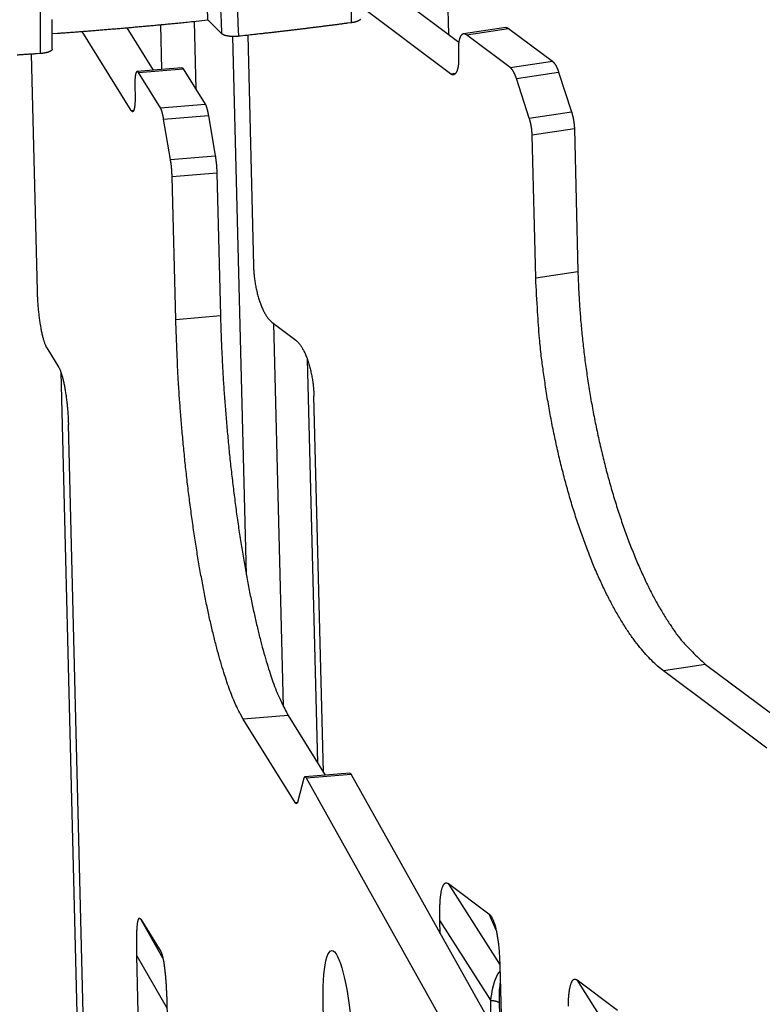
# Model space of a CAD drawing. Extents: x 33 to 1467, y 37 to 1093.
# Drawn here: x 1179 to 1195, y 805 to 827 of the extents above; entities that cross this region are included whole.
import ezdxf

# ---------------------------------------------------------------- set-up
doc = ezdxf.new("R2010")
doc.units = 0
doc.header["$LTSCALE"] = 20
doc.header["$MEASUREMENT"] = 0
doc.layers.add('6', color=7, linetype='CONTINUOUS')

msp = doc.modelspace()

# ---------------------------------------------------------------- linework, layer by layer
at = {"layer": '6', "color": 7, "linetype": 'Continuous'}
for p, q in [((1187.979, 827.502), (1188.004, 826.495)), ((1186.886, 827.333), (1188.231, 826.325)), ((1188.05, 825.628), (1186.081, 827.103)), ((1183.033, 826.506), (1182.726, 826.809)), ((1180.952, 826.639), (1181.529, 825.709)), ((1181.719, 825.725), (1181.695, 826.706)), ((1182.427, 826.778), (1182.464, 825.292)), ((1189.262, 826.644), (1188.335, 826.505)), ((1188.397, 826.485), (1189.324, 826.624)), ((1189.324, 826.624), (1190.284, 825.904)), ((1181.047, 824.82), (1179.97, 826.558)), ((1183.571, 814.638), (1183.275, 826.446)), ((1183.601, 826.473), (1183.728, 821.414)), ((1189.358, 825.765), (1188.397, 826.485)), ((1188.221, 826.151), (1188.226, 825.961)), ((1178.851, 826.059), (1178.981, 820.867)), ((1182.159, 825.761), (1181.178, 825.68)), ((1181.207, 825.656), (1182.189, 825.737)), ((1182.189, 825.737), (1182.669, 824.962)), ((1189.358, 825.765), (1190.284, 825.904)), ((1181.687, 824.881), (1181.207, 825.656)), ((1188.05, 825.628), (1188.166, 825.645)), ((1189.494, 825.527), (1190.421, 825.665)), ((1189.777, 824.656), (1189.494, 825.527)), ((1190.421, 825.665), (1190.703, 824.795)), ((1181.125, 825.333), (1181.129, 825.143)), ((1181.687, 824.881), (1182.669, 824.962)), ((1181.047, 824.82), (1181.102, 824.825)), ((1181.757, 824.635), (1182.739, 824.716)), ((1182.739, 824.716), (1182.889, 823.83)), ((1189.777, 824.656), (1190.703, 824.795)), ((1181.907, 823.749), (1181.757, 824.635)), ((1190.767, 824.418), (1189.841, 824.279)), ((1189.919, 821.153), (1189.841, 824.279)), ((1190.767, 824.418), (1190.845, 821.292)), ((1181.907, 823.749), (1182.889, 823.83)), ((1182.925, 823.45), (1181.943, 823.369)), ((1182.022, 820.242), (1181.943, 823.369)), ((1182.925, 823.45), (1183.003, 820.324)), ((1189.919, 821.153), (1190.845, 821.292)), ((1182.022, 820.242), (1183.003, 820.324)), ((1184.128, 820.183), (1184.655, 819.788)), ((1184.167, 820.154), (1184.378, 811.751)), ((1179.193, 819.614), (1179.456, 819.189)), ((1184.908, 819.369), (1185.13, 810.516)), ((1179.502, 819.089), (1179.943, 801.531)), ((1185.262, 810.303), (1185.055, 818.557)), ((1180.523, 783.867), (1179.668, 817.936)), ((1193.644, 812.673), (1192.718, 812.535)), ((1193.644, 812.673), (1195.379, 811.374)), ((1194.986, 810.835), (1192.718, 812.535)), ((1184.487, 811.554), (1183.505, 811.473)), ((1184.639, 809.642), (1183.505, 811.473)), ((1184.487, 811.554), (1185.301, 810.24)), ((1185.838, 810.285), (1184.857, 810.204)), ((1185.871, 810.256), (1184.889, 810.174)), ((1190.597, 799.983), (1184.889, 810.174)), ((1185.871, 810.256), (1191.578, 800.064)), ((1184.823, 810.148), (1184.702, 809.674)), ((1184.639, 809.642), (1184.694, 809.647)), ((1188.008, 807.864), (1188.89, 807.204)), ((1189.13, 806.099), (1188.008, 807.864)), ((1188.89, 807.204), (1189.052, 806.838)), ((1181.254, 807.086), (1181.695, 806.374)), ((1181.743, 806.229), (1181.254, 807.086)), ((1187.822, 806.771), (1187.815, 807.045)), ((1187.815, 807.045), (1188.923, 805.304)), ((1182.276, 762.198), (1181.17, 806.279)), ((1181.17, 806.279), (1181.831, 805.122)), ((1189.131, 806.059), (1189.174, 804.357)), ((1190.828, 805.751), (1191.71, 805.09)), ((1191.95, 803.986), (1190.828, 805.751)), ((1181.828, 805.217), (1182.935, 761.136)), ((1188.923, 805.304), (1188.936, 804.783)), ((1189.145, 804.41), (1189.123, 805.253))]:
    msp.add_line(p, q, dxfattribs=at)
for points in [[(1175.792, 832.913, 0), (1175.781, 833.213, 0), (1175.763, 833.674, 0), (1175.74, 834.279)], [(1182.542, 833.623, 0), (1182.534, 833.933, 0), (1182.521, 834.411, 0), (1182.504, 835.037, 0)], [(1172.439, 827.181, 0), (1172.444, 826.772), (1172.45, 826.237)], [(1176.035, 826.589, 0), (1176.025, 826.853, 0), (1176.015, 827.116, 0), (1176.004, 827.38, 0), (1175.994, 827.644, 0), (1175.984, 827.908, 0), (1175.974, 828.172, 0), (1175.964, 828.437, 0), (1175.954, 828.701, 0), (1175.944, 828.966, 0), (1175.933, 829.23, 0), (1175.923, 829.495, 0), (1175.913, 829.76, 0), (1175.903, 830.025, 0), (1175.893, 830.29, 0), (1175.883, 830.555, 0), (1175.872, 830.82, 0), (1175.862, 831.085, 0), (1175.852, 831.352, 0), (1175.842, 831.617, 0), (1175.832, 831.88, 0), (1175.821, 832.148, 0), (1175.811, 832.423, 0), (1175.801, 832.68)], [(1179.278, 833.659, 0), (1179.277, 833.9, 0), (1179.275, 834.272)], [(1182.726, 826.809), (1182.719, 827.081, 0), (1182.712, 827.354, 0), (1182.704, 827.626, 0), (1182.697, 827.899, 0), (1182.69, 828.172, 0), (1182.682, 828.445, 0), (1182.675, 828.719, 0), (1182.667, 828.992, 0), (1182.66, 829.266, 0), (1182.653, 829.539, 0), (1182.645, 829.813, 0), (1182.638, 830.087, 0), (1182.63, 830.361, 0), (1182.623, 830.635, 0), (1182.616, 830.909, 0), (1182.608, 831.183, 0), (1182.601, 831.458, 0), (1182.593, 831.732, 0), (1182.586, 832.008, 0), (1182.579, 832.282, 0), (1182.571, 832.555, 0), (1182.564, 832.832, 0), (1182.556, 833.116, 0), (1182.549, 833.382)], [(1179.314, 826.509), (1179.427, 826.517, 0.000266), (1179.541, 826.526, 0.000266), (1179.655, 826.534, 0.000266), (1179.769, 826.543, 0.000267), (1179.883, 826.551, 0.000267), (1179.997, 826.56, 0.000267), (1180.111, 826.569, 0.000268), (1180.225, 826.578, 0.000268), (1180.338, 826.587, 0.000269), (1180.452, 826.597, 0.000269), (1180.566, 826.606, 0.00027), (1180.68, 826.616, 0.00027), (1180.794, 826.625, 0.000271), (1180.908, 826.635, 0.000272), (1181.022, 826.645, 0.000271), (1181.135, 826.655, 0.00027), (1181.249, 826.665, 0.000273), (1181.363, 826.675, 0.000279), (1181.477, 826.686, 0.000272), (1181.591, 826.696, 0.000254), (1181.703, 826.707, 0.000281), (1181.818, 826.718, 0.000336), (1181.935, 826.729, 0.000255), (1182.045, 826.74, 0.000087), (1182.145, 826.749, 0.000361), (1182.273, 826.762, 0.000624), (1182.469, 826.782, 0.000306), (1182.726, 826.809, 0.000162)], [(1186.072, 826.818, -0.022431), (1186.069, 826.815, -0.019841), (1186.065, 826.811, -0.017656), (1186.061, 826.807, -0.015598), (1186.056, 826.803, -0.013886), (1186.05, 826.799, -0.012334), (1186.044, 826.796, -0.011056), (1186.038, 826.792, -0.009923), (1186.031, 826.789, -0.00899), (1186.024, 826.785, -0.008134), (1186.016, 826.782, -0.007394), (1186.008, 826.779, -0.006823), (1186, 826.776, -0.006387), (1185.991, 826.773, -0.005769), (1185.982, 826.77, -0.005073), (1185.972, 826.767, -0.005155), (1185.963, 826.765, -0.005601), (1185.953, 826.762, -0.004123), (1185.943, 826.76, -0.001666), (1185.934, 826.758, -0.005161), (1185.923, 826.756, -0.008057), (1185.905, 826.753, -0.00386), (1185.881, 826.749, -0.00206)], [(1185.881, 826.749), (1185.799, 826.738, -0.000208), (1185.717, 826.728, -0.000207), (1185.635, 826.717, -0.000207), (1185.553, 826.706, -0.000207), (1185.471, 826.696, -0.000207), (1185.389, 826.685, -0.000206), (1185.307, 826.675, -0.000206), (1185.225, 826.664, -0.000206), (1185.142, 826.654, -0.000205), (1185.06, 826.644, -0.000205), (1184.977, 826.634, -0.000205), (1184.895, 826.623, -0.000204), (1184.812, 826.613, -0.000204), (1184.729, 826.603, -0.000204), (1184.647, 826.593, -0.000204), (1184.564, 826.583, -0.000202), (1184.481, 826.574, -0.000204), (1184.398, 826.564, -0.000207), (1184.315, 826.554, -0.000201), (1184.232, 826.544, -0.000188), (1184.15, 826.535, -0.000207), (1184.066, 826.525, -0.000246), (1183.98, 826.516, -0.000187), (1183.899, 826.506, -0.000064), (1183.826, 826.498, -0.000263), (1183.732, 826.488, -0.000451), (1183.588, 826.472, -0.00022), (1183.398, 826.451, -0.000117)], [(1189.261, 826.644), (1189.264, 826.644, -0.008332), (1189.266, 826.644, -0.008397), (1189.268, 826.644, -0.008378), (1189.27, 826.644, -0.008273), (1189.272, 826.644, -0.00818), (1189.274, 826.644, -0.008079), (1189.276, 826.644, -0.007968), (1189.278, 826.644, -0.007834), (1189.28, 826.644, -0.007698), (1189.282, 826.643, -0.007548), (1189.284, 826.643, -0.007394), (1189.287, 826.642, -0.007226), (1189.289, 826.642, -0.007065), (1189.291, 826.641, -0.006902), (1189.293, 826.641, -0.006715), (1189.295, 826.64, -0.006501), (1189.297, 826.639, -0.006379), (1189.299, 826.638, -0.006315), (1189.301, 826.637, -0.005974), (1189.303, 826.636, -0.005443), (1189.305, 826.635, -0.005805), (1189.307, 826.634, -0.006643), (1189.309, 826.633, -0.004935), (1189.311, 826.632, -0.001787), (1189.313, 826.631, -0.006599), (1189.316, 826.63, -0.010697), (1189.319, 826.627, -0.005053), (1189.324, 826.624, -0.002651)], [(1183.398, 826.451), (1183.385, 826.45, -0.004119), (1183.371, 826.449, -0.003849), (1183.356, 826.448, -0.00374), (1183.342, 826.447, -0.003853), (1183.327, 826.446, -0.0039), (1183.312, 826.446, -0.00394), (1183.296, 826.446, -0.003983), (1183.281, 826.446, -0.004075), (1183.265, 826.447, -0.004162), (1183.25, 826.447, -0.00428), (1183.235, 826.448, -0.004406), (1183.219, 826.449, -0.004564), (1183.204, 826.451, -0.004746), (1183.19, 826.453, -0.004962), (1183.175, 826.455, -0.0052), (1183.161, 826.457, -0.005448), (1183.148, 826.459, -0.005817), (1183.135, 826.462, -0.006283), (1183.123, 826.465, -0.006597), (1183.111, 826.468, -0.006677), (1183.1, 826.471, -0.007817), (1183.09, 826.475, -0.009946), (1183.08, 826.478, -0.008764), (1183.071, 826.482, -0.004058), (1183.064, 826.485, -0.013204), (1183.056, 826.49, -0.027513), (1183.045, 826.497, -0.017468), (1183.033, 826.506, -0.0107)], [(1188.397, 826.485), (1188.388, 826.491, 0.021528), (1188.379, 826.496, 0.023083), (1188.37, 826.5, 0.025533), (1188.361, 826.503, 0.029501), (1188.352, 826.505, 0.032963), (1188.343, 826.505, 0.035545), (1188.334, 826.505, 0.036978), (1188.325, 826.502, 0.037305), (1188.316, 826.498, 0.035893), (1188.307, 826.493, 0.033542), (1188.299, 826.487, 0.030238), (1188.29, 826.479, 0.026961), (1188.283, 826.469, 0.023599), (1188.275, 826.458, 0.020727), (1188.268, 826.446, 0.018017), (1188.261, 826.432, 0.015766), (1188.255, 826.417, 0.013948), (1188.249, 826.401, 0.01256), (1188.244, 826.384, 0.010925), (1188.239, 826.365, 0.009321), (1188.235, 826.346, 0.009142), (1188.232, 826.326, 0.009574), (1188.229, 826.305, 0.006898), (1188.226, 826.285, 0.002869), (1188.224, 826.266, 0.008268), (1188.223, 826.241, 0.012438), (1188.222, 826.202, 0.005886), (1188.221, 826.151, 0.003131)], [(1179.315, 826.171), (1179.315, 826.167, -0.037777), (1179.314, 826.163, -0.034811), (1179.313, 826.159, -0.031857), (1179.31, 826.154, -0.029779), (1179.307, 826.15, -0.026685), (1179.304, 826.146, -0.023613), (1179.3, 826.141, -0.020609), (1179.295, 826.137, -0.018184), (1179.289, 826.132, -0.015903), (1179.282, 826.128, -0.014071), (1179.275, 826.124, -0.012412), (1179.268, 826.12, -0.011089), (1179.259, 826.116, -0.009914), (1179.25, 826.112, -0.008973), (1179.241, 826.108, -0.008109), (1179.23, 826.104, -0.00738), (1179.22, 826.101, -0.006815), (1179.209, 826.097, -0.006394), (1179.197, 826.094, -0.005795), (1179.185, 826.091, -0.005122), (1179.173, 826.089, -0.005217), (1179.161, 826.086, -0.005687), (1179.148, 826.084, -0.004234), (1179.135, 826.082, -0.001759), (1179.124, 826.08, -0.005308), (1179.109, 826.078, -0.008402), (1179.087, 826.076, -0.004116), (1179.058, 826.073, -0.002222)], [(1179.058, 826.073), (1178.972, 826.067, -0.000191), (1178.886, 826.061, -0.000191), (1178.8, 826.056, -0.000191), (1178.714, 826.05, -0.000191), (1178.628, 826.045, -0.000191), (1178.542, 826.039, -0.000191)], [(1188.226, 825.961), (1188.226, 825.939, -0.005048), (1188.226, 825.916, -0.004962), (1188.226, 825.894, -0.005083), (1188.225, 825.872, -0.005532), (1188.223, 825.85, -0.005938), (1188.221, 825.828, -0.006356), (1188.219, 825.807, -0.006836), (1188.216, 825.786, -0.007441), (1188.212, 825.766, -0.008125), (1188.208, 825.747, -0.008933), (1188.203, 825.729, -0.009882), (1188.198, 825.712, -0.010997), (1188.192, 825.696, -0.012354), (1188.186, 825.681, -0.013941), (1188.179, 825.667, -0.01584), (1188.172, 825.655, -0.017934), (1188.165, 825.644, -0.020713), (1188.157, 825.634, -0.024017), (1188.149, 825.626, -0.026888), (1188.14, 825.619, -0.028428), (1188.132, 825.614, -0.033975), (1188.123, 825.61, -0.04258), (1188.113, 825.608, -0.035149), (1188.105, 825.607, -0.015383), (1188.097, 825.607, -0.045664), (1188.086, 825.609, -0.068467), (1188.07, 825.616, -0.02957), (1188.05, 825.628, -0.014775)], [(1182.159, 825.761), (1182.16, 825.761, -0.016163), (1182.161, 825.761, -0.016184), (1182.162, 825.761, -0.015942), (1182.163, 825.761, -0.015465), (1182.164, 825.761, -0.014932), (1182.165, 825.76, -0.014354), (1182.166, 825.76, -0.013709), (1182.167, 825.76, -0.013032), (1182.168, 825.759, -0.012335), (1182.169, 825.759, -0.01165), (1182.17, 825.758, -0.010962), (1182.171, 825.757, -0.010302), (1182.172, 825.757, -0.009672), (1182.173, 825.756, -0.009089), (1182.174, 825.755, -0.008497), (1182.175, 825.754, -0.007925), (1182.176, 825.753, -0.007488), (1182.177, 825.753, -0.007155), (1182.178, 825.752, -0.006529), (1182.179, 825.75, -0.005764), (1182.18, 825.749, -0.00596), (1182.181, 825.748, -0.006596), (1182.182, 825.747, -0.004735), (1182.183, 825.746, -0.00168), (1182.184, 825.745, -0.006132), (1182.185, 825.743, -0.009463), (1182.187, 825.741, -0.004289), (1182.189, 825.737, -0.00221)], [(1189.494, 825.527), (1189.491, 825.538, 0.002743), (1189.487, 825.549, 0.002768), (1189.483, 825.559, 0.002824), (1189.479, 825.57, 0.002924), (1189.475, 825.581, 0.00302), (1189.471, 825.591, 0.003113), (1189.467, 825.601, 0.003214), (1189.463, 825.611, 0.003327), (1189.458, 825.621, 0.003448), (1189.454, 825.631, 0.003575), (1189.449, 825.64, 0.003714), (1189.445, 825.649, 0.003859), (1189.44, 825.658, 0.004024), (1189.435, 825.667, 0.004201), (1189.431, 825.675, 0.004382), (1189.426, 825.683, 0.004551), (1189.421, 825.691, 0.004809), (1189.416, 825.699, 0.005137), (1189.412, 825.706, 0.005262), (1189.407, 825.713, 0.00517), (1189.402, 825.72, 0.00597), (1189.397, 825.726, 0.007491), (1189.392, 825.732, 0.006133), (1189.387, 825.738, 0.002344), (1189.383, 825.743, 0.009099), (1189.377, 825.748, 0.017483), (1189.369, 825.756, 0.009629), (1189.358, 825.765, 0.005416)], [(1190.284, 825.904), (1190.289, 825.9, -0.009965), (1190.294, 825.896, -0.009235), (1190.299, 825.892, -0.008621), (1190.304, 825.887, -0.008192), (1190.309, 825.882, -0.007727), (1190.313, 825.877, -0.007298), (1190.318, 825.871, -0.006879), (1190.323, 825.865, -0.006521), (1190.328, 825.858, -0.006167), (1190.333, 825.852, -0.005857), (1190.338, 825.845, -0.005551), (1190.343, 825.838, -0.005283), (1190.348, 825.83, -0.005027), (1190.352, 825.822, -0.004806), (1190.357, 825.814, -0.004573), (1190.362, 825.806, -0.004352), (1190.366, 825.797, -0.004198), (1190.371, 825.788, -0.004103), (1190.376, 825.779, -0.00383), (1190.38, 825.769, -0.003458), (1190.384, 825.76, -0.003659), (1190.389, 825.75, -0.00416), (1190.393, 825.74, -0.00307), (1190.397, 825.73, -0.00111), (1190.401, 825.721, -0.004094), (1190.405, 825.709, -0.006629), (1190.412, 825.69, -0.003139), (1190.421, 825.665, -0.001647)], [(1181.207, 825.656), (1181.202, 825.663, 0.019211), (1181.198, 825.668, 0.023349), (1181.193, 825.673, 0.030016), (1181.189, 825.677, 0.041056), (1181.184, 825.679, 0.055339), (1181.18, 825.68, 0.069101), (1181.175, 825.679, 0.075744), (1181.171, 825.678, 0.070473), (1181.167, 825.674, 0.05633), (1181.162, 825.67, 0.042729), (1181.158, 825.664, 0.031481), (1181.154, 825.656, 0.023887), (1181.151, 825.647, 0.018292), (1181.147, 825.636, 0.014542), (1181.144, 825.624, 0.011664), (1181.141, 825.611, 0.009619), (1181.138, 825.597, 0.00811), (1181.135, 825.581, 0.007041), (1181.133, 825.564, 0.005943), (1181.131, 825.546, 0.004961), (1181.129, 825.527, 0.004777), (1181.128, 825.507, 0.004923), (1181.126, 825.486, 0.003501), (1181.125, 825.466, 0.001447), (1181.125, 825.447, 0.004148), (1181.124, 825.423, 0.006167), (1181.124, 825.384, 0.002897), (1181.125, 825.333, 0.001537)], [(1181.129, 825.143), (1181.13, 825.121, -0.002471), (1181.13, 825.098, -0.002434), (1181.13, 825.076, -0.002502), (1181.13, 825.054, -0.002733), (1181.13, 825.032, -0.002949), (1181.129, 825.01, -0.003176), (1181.128, 824.989, -0.003442), (1181.127, 824.969, -0.003783), (1181.125, 824.949, -0.004181), (1181.123, 824.93, -0.004664), (1181.121, 824.913, -0.005258), (1181.119, 824.896, -0.005985), (1181.116, 824.88, -0.006927), (1181.113, 824.865, -0.008105), (1181.11, 824.852, -0.009665), (1181.107, 824.84, -0.011612), (1181.104, 824.83, -0.014528), (1181.1, 824.821, -0.018629), (1181.096, 824.813, -0.023885), (1181.092, 824.807, -0.02952), (1181.088, 824.802, -0.042793), (1181.083, 824.799, -0.067532), (1181.079, 824.797, -0.067914), (1181.074, 824.797, -0.031383), (1181.071, 824.797, -0.092859), (1181.065, 824.8, -0.109325), (1181.058, 824.808, -0.034767), (1181.047, 824.82, -0.015299)], [(1181.757, 824.635), (1181.755, 824.646, 0.001394), (1181.753, 824.657, 0.001412), (1181.751, 824.668, 0.001447), (1181.749, 824.679, 0.001505), (1181.747, 824.69, 0.001562), (1181.745, 824.7, 0.001619), (1181.743, 824.711, 0.001682), (1181.741, 824.721, 0.001751), (1181.738, 824.731, 0.001828), (1181.736, 824.741, 0.001909), (1181.734, 824.751, 0.001999), (1181.731, 824.76, 0.002095), (1181.729, 824.769, 0.002206), (1181.727, 824.778, 0.002326), (1181.724, 824.787, 0.002453), (1181.722, 824.795, 0.002579), (1181.719, 824.803, 0.002762), (1181.717, 824.811, 0.002993), (1181.714, 824.819, 0.003116), (1181.712, 824.826, 0.003112), (1181.709, 824.833, 0.003661), (1181.707, 824.839, 0.004703), (1181.704, 824.846, 0.003956), (1181.702, 824.852, 0.001536), (1181.7, 824.857, 0.006058), (1181.697, 824.863, 0.012362), (1181.693, 824.871, 0.00726), (1181.687, 824.881, 0.004226)], [(1182.669, 824.962), (1182.672, 824.958, -0.008221), (1182.674, 824.954, -0.007264), (1182.676, 824.949, -0.00649), (1182.679, 824.944, -0.005937), (1182.681, 824.939, -0.005403), (1182.684, 824.933, -0.004947), (1182.686, 824.927, -0.00453), (1182.689, 824.921, -0.004187), (1182.691, 824.914, -0.003867), (1182.694, 824.907, -0.003597), (1182.696, 824.9, -0.003344), (1182.699, 824.892, -0.003128), (1182.701, 824.884, -0.002929), (1182.704, 824.876, -0.002761), (1182.706, 824.868, -0.002592), (1182.708, 824.859, -0.002438), (1182.711, 824.85, -0.002325), (1182.713, 824.841, -0.00225), (1182.716, 824.832, -0.00208), (1182.718, 824.822, -0.001862), (1182.72, 824.812, -0.001955), (1182.722, 824.802, -0.002205), (1182.725, 824.792, -0.001615), (1182.727, 824.782, -0.000582), (1182.729, 824.772, -0.002138), (1182.731, 824.76, -0.003425), (1182.735, 824.741, -0.001609), (1182.739, 824.716, -0.000841)], [(1189.841, 824.279), (1189.84, 824.291, 0.002498), (1189.84, 824.304, 0.002431), (1189.839, 824.316, 0.002389), (1189.838, 824.329, 0.002385), (1189.837, 824.341, 0.002371), (1189.836, 824.354, 0.002354), (1189.835, 824.367, 0.002338), (1189.834, 824.38, 0.00233), (1189.833, 824.393, 0.00232), (1189.831, 824.406, 0.002315), (1189.83, 824.419, 0.002309), (1189.828, 824.432, 0.002306), (1189.826, 824.445, 0.002306), (1189.824, 824.458, 0.002312), (1189.822, 824.471, 0.00231), (1189.819, 824.484, 0.002302), (1189.817, 824.497, 0.002329), (1189.815, 824.51, 0.002383), (1189.812, 824.523, 0.002332), (1189.809, 824.536, 0.002197), (1189.807, 824.549, 0.002428), (1189.804, 824.561, 0.002899), (1189.8, 824.574, 0.002251), (1189.797, 824.586, 0.000836), (1189.795, 824.597, 0.003161), (1189.791, 824.61, 0.005557), (1189.785, 824.63, 0.00283), (1189.777, 824.656, 0.001535)], [(1190.703, 824.795), (1190.707, 824.784, -0.002682), (1190.71, 824.772, -0.002598), (1190.714, 824.761, -0.002539), (1190.717, 824.749, -0.002523), (1190.721, 824.737, -0.002495), (1190.724, 824.725, -0.002466), (1190.727, 824.712, -0.002437), (1190.73, 824.7, -0.002417), (1190.733, 824.687, -0.002395), (1190.736, 824.675, -0.002378), (1190.738, 824.662, -0.00236), (1190.741, 824.649, -0.002346), (1190.743, 824.636, -0.002335), (1190.746, 824.623, -0.00233), (1190.748, 824.61, -0.002316), (1190.75, 824.597, -0.002298), (1190.752, 824.584, -0.002313), (1190.754, 824.571, -0.002355), (1190.756, 824.558, -0.002293), (1190.757, 824.545, -0.002151), (1190.759, 824.532, -0.002366), (1190.76, 824.519, -0.00281), (1190.762, 824.505, -0.002169), (1190.763, 824.493, -0.000803), (1190.764, 824.482, -0.003029), (1190.765, 824.467, -0.005274), (1190.766, 824.446, -0.002663), (1190.767, 824.418, -0.001439)], [(1182.889, 823.83), (1182.891, 823.819, -0.00136), (1182.893, 823.807, -0.001313), (1182.895, 823.795, -0.001279), (1182.896, 823.783, -0.001267), (1182.898, 823.771, -0.001249), (1182.9, 823.759, -0.001231), (1182.902, 823.746, -0.001214), (1182.903, 823.734, -0.001201), (1182.905, 823.721, -0.001187), (1182.906, 823.708, -0.001177), (1182.908, 823.695, -0.001165), (1182.909, 823.682, -0.001157), (1182.911, 823.669, -0.001149), (1182.912, 823.656, -0.001145), (1182.913, 823.643, -0.001137), (1182.914, 823.63, -0.001127), (1182.916, 823.617, -0.001133), (1182.917, 823.603, -0.001153), (1182.918, 823.59, -0.001121), (1182.919, 823.577, -0.001051), (1182.92, 823.564, -0.001156), (1182.92, 823.551, -0.001372), (1182.921, 823.538, -0.001059), (1182.922, 823.525, -0.000392), (1182.923, 823.514, -0.001478), (1182.923, 823.499, -0.002575), (1182.924, 823.478, -0.001301), (1182.925, 823.45, -0.000703)], [(1181.943, 823.369), (1181.943, 823.381, 0.001221), (1181.942, 823.393, 0.001188), (1181.942, 823.406, 0.001166), (1181.941, 823.418, 0.001164), (1181.941, 823.431, 0.001156), (1181.94, 823.444, 0.001148), (1181.939, 823.457, 0.00114), (1181.939, 823.47, 0.001136), (1181.938, 823.483, 0.001132), (1181.937, 823.496, 0.00113), (1181.936, 823.509, 0.001127), (1181.935, 823.522, 0.001127), (1181.934, 823.535, 0.001128), (1181.933, 823.549, 0.001131), (1181.931, 823.562, 0.001132), (1181.93, 823.575, 0.001129), (1181.929, 823.588, 0.001144), (1181.927, 823.601, 0.001172), (1181.926, 823.614, 0.001148), (1181.924, 823.627, 0.001084), (1181.923, 823.64, 0.0012), (1181.921, 823.653, 0.001436), (1181.92, 823.666, 0.001118), (1181.918, 823.678, 0.000416), (1181.917, 823.688, 0.001574), (1181.915, 823.702, 0.002781), (1181.911, 823.722, 0.001423), (1181.907, 823.749, 0.000774)], [(1183.728, 821.414), (1183.73, 821.368, 0.004905), (1183.732, 821.322, 0.004538), (1183.736, 821.273, 0.004376), (1183.74, 821.224, 0.004486), (1183.746, 821.174, 0.004512), (1183.752, 821.123, 0.004529), (1183.759, 821.071, 0.004546), (1183.768, 821.018, 0.004623), (1183.778, 820.966, 0.00469), (1183.788, 820.914, 0.004792), (1183.8, 820.861, 0.004898), (1183.812, 820.81, 0.00504), (1183.826, 820.759, 0.005203), (1183.84, 820.709, 0.005402), (1183.855, 820.66, 0.005617), (1183.871, 820.613, 0.005841), (1183.888, 820.567, 0.006185), (1183.905, 820.523, 0.006624), (1183.923, 820.481, 0.006893), (1183.941, 820.442, 0.006919), (1183.96, 820.405, 0.008015), (1183.979, 820.37, 0.010068), (1183.998, 820.337, 0.008774), (1184.017, 820.307, 0.004068), (1184.034, 820.282, 0.012982), (1184.055, 820.256, 0.02634), (1184.087, 820.222, 0.016342), (1184.128, 820.183, 0.009902)], [(1190.845, 821.292), (1190.856, 820.973, 0.004905), (1190.874, 820.645, 0.004538), (1190.897, 820.308, 0.004376), (1190.928, 819.962, 0.004486), (1190.966, 819.61, 0.004512), (1191.011, 819.252, 0.004529), (1191.063, 818.889, 0.004547), (1191.122, 818.524, 0.004623), (1191.189, 818.157, 0.00469), (1191.263, 817.79, 0.004792), (1191.344, 817.424, 0.004898), (1191.432, 817.063, 0.00504), (1191.527, 816.706, 0.005203), (1191.628, 816.356, 0.005402), (1191.734, 816.015, 0.005617), (1191.846, 815.683, 0.005842), (1191.963, 815.364, 0.006186), (1192.084, 815.057, 0.006624), (1192.209, 814.764, 0.006893), (1192.336, 814.487, 0.006919), (1192.465, 814.227, 0.008016), (1192.597, 813.982, 0.010069), (1192.734, 813.752, 0.008774), (1192.864, 813.546, 0.004068), (1192.981, 813.37, 0.012982), (1193.13, 813.184, 0.026341), (1193.354, 812.949, 0.016343), (1193.644, 812.674, 0.009902)], [(1192.718, 812.535), (1192.592, 812.636, -0.019171), (1192.465, 812.755, -0.016117), (1192.335, 812.891, -0.014109), (1192.203, 813.045, -0.013161), (1192.071, 813.217, -0.011974), (1191.937, 813.408, -0.010923), (1191.804, 813.616, -0.009937), (1191.671, 813.843, -0.009203), (1191.539, 814.087, -0.008477), (1191.409, 814.348, -0.007905), (1191.282, 814.626, -0.007354), (1191.157, 814.918, -0.006918), (1191.037, 815.225, -0.00651), (1190.92, 815.545, -0.006187), (1190.808, 815.876, -0.005869), (1190.701, 816.217, -0.005591), (1190.601, 816.567, -0.005403), (1190.506, 816.924, -0.005292), (1190.418, 817.286, -0.005014), (1190.337, 817.651, -0.004615), (1190.263, 818.015, -0.004884), (1190.196, 818.385, -0.005545), (1190.136, 818.761, -0.004338), (1190.084, 819.113, -0.001889), (1190.041, 819.431, -0.005678), (1190.002, 819.824, -0.009633), (1189.961, 820.405, -0.005068), (1189.919, 821.153, -0.002835)], [(1178.981, 820.867), (1178.982, 820.821, 0.002397), (1178.984, 820.774, 0.002215), (1178.987, 820.726, 0.002135), (1178.989, 820.676, 0.002188), (1178.993, 820.626, 0.002201), (1178.996, 820.574, 0.002211), (1179.001, 820.522, 0.002223), (1179.006, 820.469, 0.002265), (1179.011, 820.417, 0.002303), (1179.017, 820.364, 0.00236), (1179.023, 820.311, 0.002422), (1179.03, 820.258, 0.002502), (1179.037, 820.207, 0.002597), (1179.045, 820.156, 0.002712), (1179.053, 820.106, 0.00284), (1179.061, 820.058, 0.002977), (1179.07, 820.012, 0.003183), (1179.079, 819.967, 0.003445), (1179.089, 819.924, 0.003632), (1179.098, 819.883, 0.003697), (1179.107, 819.845, 0.004355), (1179.117, 819.809, 0.00559), (1179.127, 819.775, 0.005006), (1179.137, 819.745, 0.002364), (1179.145, 819.719, 0.007689), (1179.156, 819.691, 0.016752), (1179.172, 819.656, 0.011363), (1179.193, 819.614, 0.007275)], [(1183.003, 820.324), (1183.013, 820.005, 0.002397), (1183.026, 819.676, 0.002215), (1183.042, 819.338, 0.002135), (1183.061, 818.991, 0.002188), (1183.084, 818.637, 0.002201), (1183.111, 818.277, 0.002212), (1183.141, 817.912, 0.002223), (1183.175, 817.544, 0.002265), (1183.212, 817.173, 0.002303), (1183.253, 816.802, 0.00236), (1183.298, 816.433, 0.002422), (1183.345, 816.066, 0.002503), (1183.396, 815.705, 0.002597), (1183.45, 815.349, 0.002712), (1183.507, 815.002, 0.002841), (1183.566, 814.665, 0.002978), (1183.627, 814.339, 0.003183), (1183.691, 814.025, 0.003446), (1183.756, 813.726, 0.003633), (1183.822, 813.441, 0.003697), (1183.888, 813.174, 0.004355), (1183.956, 812.922, 0.00559), (1184.027, 812.684, 0.005006), (1184.093, 812.471, 0.002364), (1184.153, 812.288, 0.00769), (1184.228, 812.093, 0.016754), (1184.341, 811.846, 0.011364), (1184.487, 811.554, 0.007276)], [(1183.505, 811.473), (1183.442, 811.581, -0.01552), (1183.378, 811.707, -0.011996), (1183.312, 811.851, -0.009809), (1183.246, 812.012, -0.008664), (1183.179, 812.192, -0.007511), (1183.111, 812.39, -0.006593), (1183.043, 812.606, -0.0058), (1182.975, 812.84, -0.005228), (1182.907, 813.092, -0.004702), (1182.84, 813.36, -0.0043), (1182.774, 813.645, -0.003931), (1182.709, 813.944, -0.003645), (1182.646, 814.258, -0.003386), (1182.584, 814.584, -0.003184), (1182.525, 814.921, -0.002992), (1182.468, 815.268, -0.002828), (1182.415, 815.623, -0.002713), (1182.364, 815.985, -0.002642), (1182.316, 816.352, -0.00249), (1182.271, 816.721, -0.002282), (1182.23, 817.089, -0.002406), (1182.193, 817.462, -0.002723), (1182.159, 817.841, -0.002124), (1182.129, 818.196, -0.000924), (1182.104, 818.516, -0.002775), (1182.079, 818.91, -0.0047), (1182.052, 819.493, -0.002473), (1182.022, 820.242, -0.001384)], [(1184.655, 819.788), (1184.673, 819.774, -0.019171), (1184.691, 819.757, -0.016118), (1184.709, 819.737, -0.01411), (1184.728, 819.715, -0.013162), (1184.747, 819.691, -0.011975), (1184.766, 819.664, -0.010924), (1184.785, 819.634, -0.009938), (1184.804, 819.601, -0.009204), (1184.823, 819.566, -0.008478), (1184.842, 819.529, -0.007906), (1184.86, 819.49, -0.007355), (1184.878, 819.448, -0.006919), (1184.895, 819.404, -0.006511), (1184.912, 819.358, -0.006188), (1184.928, 819.311, -0.00587), (1184.943, 819.262, -0.005592), (1184.957, 819.212, -0.005403), (1184.971, 819.161, -0.005293), (1184.983, 819.109, -0.005015), (1184.995, 819.057, -0.004616), (1185.005, 819.005, -0.004885), (1185.015, 818.952, -0.005546), (1185.024, 818.899, -0.004338), (1185.031, 818.848, -0.001889), (1185.037, 818.803, -0.005678), (1185.043, 818.747, -0.009635), (1185.049, 818.664, -0.005069), (1185.054, 818.557, -0.002836)], [(1179.456, 819.189), (1179.465, 819.173, -0.015516), (1179.474, 819.155, -0.011993), (1179.484, 819.135, -0.009807), (1179.493, 819.112, -0.008662), (1179.503, 819.086, -0.00751), (1179.513, 819.058, -0.006592), (1179.522, 819.027, -0.005799), (1179.532, 818.994, -0.005227), (1179.542, 818.958, -0.004701), (1179.551, 818.919, -0.004299), (1179.561, 818.879, -0.00393), (1179.57, 818.836, -0.003644), (1179.579, 818.791, -0.003386), (1179.588, 818.745, -0.003184), (1179.596, 818.696, -0.002991), (1179.604, 818.647, -0.002827), (1179.612, 818.596, -0.002712), (1179.619, 818.544, -0.002641), (1179.626, 818.492, -0.002489), (1179.633, 818.439, -0.002282), (1179.638, 818.387, -0.002406), (1179.644, 818.333, -0.002723), (1179.649, 818.279, -0.002124), (1179.653, 818.228, -0.000924), (1179.657, 818.183, -0.002774), (1179.66, 818.126, -0.004699), (1179.664, 818.043, -0.002472), (1179.668, 817.936, -0.001384)], [(1184.889, 810.174), (1184.887, 810.179, 0.008256), (1184.884, 810.183, 0.009176), (1184.882, 810.186, 0.010402), (1184.879, 810.19, 0.012002), (1184.877, 810.193, 0.01395), (1184.874, 810.195, 0.016178), (1184.872, 810.198, 0.018947), (1184.869, 810.2, 0.022146), (1184.867, 810.201, 0.025947), (1184.864, 810.202, 0.029966), (1184.862, 810.203, 0.03412), (1184.859, 810.204, 0.037559), (1184.857, 810.204, 0.039822), (1184.855, 810.203, 0.040214), (1184.852, 810.203, 0.038433), (1184.85, 810.202, 0.035135), (1184.848, 810.2, 0.031369), (1184.845, 810.198, 0.027775), (1184.843, 810.196, 0.02307), (1184.841, 810.193, 0.018631), (1184.839, 810.19, 0.017546), (1184.837, 810.187, 0.017538), (1184.835, 810.183, 0.011383), (1184.833, 810.179, 0.003874), (1184.832, 810.176, 0.013359), (1184.829, 810.17, 0.017968), (1184.827, 810.161, 0.007331), (1184.823, 810.148, 0.003608)], [(1185.838, 810.285), (1185.84, 810.285, -0.017631), (1185.841, 810.285, -0.017499), (1185.842, 810.285, -0.017162), (1185.843, 810.285, -0.016678), (1185.844, 810.284, -0.016064), (1185.845, 810.284, -0.015383), (1185.846, 810.284, -0.014614), (1185.847, 810.283, -0.013835), (1185.848, 810.283, -0.013017), (1185.849, 810.282, -0.012232), (1185.85, 810.281, -0.011438), (1185.851, 810.281, -0.010696), (1185.852, 810.28, -0.009981), (1185.853, 810.279, -0.009337), (1185.855, 810.278, -0.008678), (1185.856, 810.277, -0.008059), (1185.857, 810.276, -0.007579), (1185.858, 810.275, -0.007219), (1185.859, 810.273, -0.006552), (1185.86, 810.272, -0.005757), (1185.861, 810.271, -0.005947), (1185.862, 810.269, -0.006581), (1185.863, 810.268, -0.004679), (1185.864, 810.266, -0.001609), (1185.865, 810.265, -0.006089), (1185.867, 810.263, -0.00935), (1185.869, 810.26, -0.00419), (1185.871, 810.256, -0.002141)], [(1184.702, 809.674), (1184.701, 809.668, -0.005243), (1184.699, 809.663, -0.005682), (1184.698, 809.658, -0.00626), (1184.696, 809.653, -0.00701), (1184.694, 809.648, -0.007894), (1184.692, 809.644, -0.008881), (1184.691, 809.64, -0.010097), (1184.689, 809.637, -0.011517), (1184.687, 809.633, -0.013271), (1184.685, 809.63, -0.0153), (1184.683, 809.628, -0.017799), (1184.681, 809.625, -0.020631), (1184.679, 809.623, -0.024035), (1184.676, 809.622, -0.027686), (1184.674, 809.62, -0.03147), (1184.672, 809.62, -0.034625), (1184.67, 809.619, -0.037467), (1184.668, 809.619, -0.039211), (1184.665, 809.619, -0.037407), (1184.663, 809.619, -0.033038), (1184.661, 809.62, -0.033005), (1184.658, 809.621, -0.034089), (1184.656, 809.623, -0.022238), (1184.654, 809.625, -0.007487), (1184.652, 809.626, -0.025829), (1184.649, 809.629, -0.033389), (1184.645, 809.635, -0.013024), (1184.639, 809.642, -0.006273)], [(1187.815, 807.045), (1187.814, 807.095, -0.001969), (1187.814, 807.144, -0.001972), (1187.813, 807.193, -0.002058), (1187.814, 807.24, -0.002257), (1187.814, 807.287, -0.002447), (1187.815, 807.334, -0.002648), (1187.817, 807.379, -0.002875), (1187.819, 807.423, -0.003156), (1187.821, 807.466, -0.003472), (1187.824, 807.507, -0.003849), (1187.828, 807.547, -0.004287), (1187.832, 807.586, -0.004815), (1187.837, 807.622, -0.005453), (1187.842, 807.657, -0.006243), (1187.848, 807.69, -0.007187), (1187.855, 807.72, -0.008319), (1187.862, 807.748, -0.009919), (1187.87, 807.774, -0.012142), (1187.878, 807.798, -0.014377), (1187.887, 807.818, -0.016327), (1187.896, 807.836, -0.022488), (1187.907, 807.852, -0.035131), (1187.918, 807.864, -0.03494), (1187.929, 807.873, -0.013171), (1187.939, 807.881, -0.064193), (1187.953, 807.883, -0.139047), (1187.976, 807.877, -0.058283), (1188.008, 807.864, -0.026192)], [(1188.89, 807.204), (1188.904, 807.191, -0.028272), (1188.918, 807.177, -0.024454), (1188.932, 807.159, -0.020675), (1188.946, 807.139, -0.017559), (1188.959, 807.117, -0.014943), (1188.971, 807.092, -0.01286), (1188.984, 807.065, -0.011106), (1188.995, 807.036, -0.009701), (1189.007, 807.004, -0.008518), (1189.018, 806.971, -0.007549), (1189.028, 806.936, -0.006726), (1189.038, 806.899, -0.006037), (1189.047, 806.86, -0.005456), (1189.056, 806.82, -0.00496), (1189.064, 806.778, -0.004524), (1189.072, 806.735, -0.004131), (1189.08, 806.691, -0.003838), (1189.086, 806.646, -0.003604), (1189.093, 806.599, -0.003279), (1189.099, 806.552, -0.002897), (1189.104, 806.505, -0.002947), (1189.109, 806.456, -0.003199), (1189.113, 806.406, -0.002378), (1189.117, 806.358, -0.000984), (1189.12, 806.315, -0.002957), (1189.123, 806.259, -0.004618), (1189.127, 806.172, -0.002229), (1189.131, 806.059, -0.0012)], [(1181.17, 806.279), (1181.169, 806.329, -0.000964), (1181.168, 806.378, -0.000966), (1181.167, 806.426, -0.001009), (1181.166, 806.474, -0.001108), (1181.166, 806.521, -0.001203), (1181.166, 806.567, -0.001303), (1181.166, 806.612, -0.001418), (1181.167, 806.656, -0.00156), (1181.167, 806.699, -0.001721), (1181.168, 806.74, -0.001915), (1181.17, 806.78, -0.002141), (1181.171, 806.818, -0.002417), (1181.173, 806.854, -0.002756), (1181.175, 806.888, -0.003181), (1181.178, 806.921, -0.0037), (1181.181, 806.951, -0.00434), (1181.184, 806.978, -0.005269), (1181.187, 807.004, -0.006603), (1181.191, 807.027, -0.008091), (1181.195, 807.047, -0.009593), (1181.199, 807.064, -0.01408), (1181.204, 807.079, -0.02456), (1181.21, 807.09, -0.02935), (1181.215, 807.099, -0.012616), (1181.22, 807.106, -0.071899), (1181.227, 807.108, -0.278134), (1181.238, 807.101, -0.091502), (1181.254, 807.086, -0.032332)], [(1181.695, 806.374), (1181.702, 806.36, -0.018558), (1181.709, 806.343, -0.014642), (1181.716, 806.323, -0.011567), (1181.723, 806.302, -0.009382), (1181.73, 806.278, -0.007725), (1181.737, 806.251, -0.006504), (1181.743, 806.223, -0.00553), (1181.749, 806.192, -0.00478), (1181.755, 806.16, -0.004167), (1181.761, 806.126, -0.003676), (1181.767, 806.09, -0.003266), (1181.772, 806.052, -0.002927), (1181.777, 806.013, -0.002643), (1181.782, 805.972, -0.002403), (1181.786, 805.93, -0.002193), (1181.791, 805.887, -0.002004), (1181.795, 805.843, -0.001865), (1181.799, 805.798, -0.001754), (1181.802, 805.751, -0.001598), (1181.806, 805.705, -0.001414), (1181.809, 805.658, -0.001441), (1181.812, 805.609, -0.001568), (1181.815, 805.559, -0.001167), (1181.817, 805.512, -0.000482), (1181.819, 805.469, -0.001456), (1181.822, 805.414, -0.002281), (1181.825, 805.329, -0.001103), (1181.828, 805.217, -0.000594)], [(1190.634, 805.174, -0.002448), (1190.635, 805.22, -0.002648), (1190.637, 805.266, -0.002876), (1190.639, 805.31, -0.003157), (1190.641, 805.353, -0.003473), (1190.644, 805.394, -0.003851), (1190.648, 805.434, -0.004288), (1190.652, 805.472, -0.004816), (1190.657, 805.509, -0.005455), (1190.662, 805.544, -0.006246), (1190.668, 805.576, -0.007189), (1190.675, 805.607, -0.008322), (1190.682, 805.635, -0.009922), (1190.69, 805.661, -0.012146), (1190.698, 805.684, -0.014382), (1190.707, 805.705, -0.016332), (1190.716, 805.723, -0.022494), (1190.727, 805.738, -0.035139), (1190.738, 805.75, -0.034945), (1190.749, 805.76, -0.013173), (1190.759, 805.767, -0.064194), (1190.773, 805.77, -0.13901), (1190.797, 805.764, -0.058262), (1190.828, 805.751, -0.026183)], [(1188.923, 805.304), (1188.931, 805.303, -0.002568), (1188.94, 805.303, -0.002564), (1188.948, 805.302, -0.002598), (1188.957, 805.301, -0.002688), (1188.965, 805.3, -0.002769), (1188.974, 805.299, -0.002846), (1188.982, 805.298, -0.002931), (1188.99, 805.297, -0.003029), (1188.998, 805.296, -0.003134), (1189.006, 805.294, -0.003247), (1189.014, 805.293, -0.003371), (1189.022, 805.291, -0.003503), (1189.029, 805.29, -0.003654), (1189.037, 805.288, -0.003819), (1189.044, 805.286, -0.003989), (1189.051, 805.285, -0.004153), (1189.058, 805.283, -0.004401), (1189.064, 805.281, -0.004715), (1189.07, 805.279, -0.004855), (1189.077, 805.277, -0.004799), (1189.082, 805.274, -0.005563), (1189.088, 805.272, -0.007014), (1189.093, 805.27, -0.005822), (1189.098, 805.268, -0.002296), (1189.103, 805.266, -0.008687), (1189.108, 805.263, -0.017034), (1189.115, 805.259, -0.009664), (1189.123, 805.253, -0.005529)]]:
    msp.add_lwpolyline(points, format="xyb", dxfattribs=at)
msp.add_lwpolyline([(1179.315, 826.171), (1179.314, 826.386), (1179.313, 826.601), (1179.312, 826.816)], dxfattribs=at)
msp.add_ellipse((1185.587, 804.652), major_axis=(0.144, -1.744), ratio=0.171326, start_param=0, end_param=6.283185, dxfattribs=at)
for points in [[(1185.881, 826.749), (1185.875, 829.642), (1185.869, 832.535), (1185.862, 835.428)], [(1183.033, 826.506), (1182.926, 829.356), (1182.819, 832.207), (1182.711, 835.058)], [(1183.07, 835.122), (1183.18, 832.232), (1183.289, 829.341), (1183.398, 826.451)], [(1179.058, 826.073), (1179.044, 828.961), (1179.03, 831.849), (1179.016, 834.737)]]:
    msp.add_open_spline(points, degree=3, dxfattribs=at)
for points, knots in [([(1189.134, 805.942), (1189.095, 805.911), (1189.061, 805.848), (1189.01, 805.713), (1188.99, 805.642), (1188.953, 805.484), (1188.936, 805.395), (1188.923, 805.304)], [2.681789, 2.681789, 2.681789, 2.681789, 3.585206, 3.585206, 4.382247, 4.382247, 5.313765, 5.313765, 5.313765, 5.313765]), ([(1189.123, 805.253), (1189.121, 805.335), (1189.121, 805.415), (1189.127, 805.557), (1189.132, 805.619), (1189.141, 805.675)], [2, 2, 2, 2, 2.931519, 2.931519, 3.715374, 3.715374, 3.715374, 3.715374])]:
    msp.add_open_spline(points, degree=3, knots=knots, dxfattribs=at)

doc.saveas('drawing.dxf')
